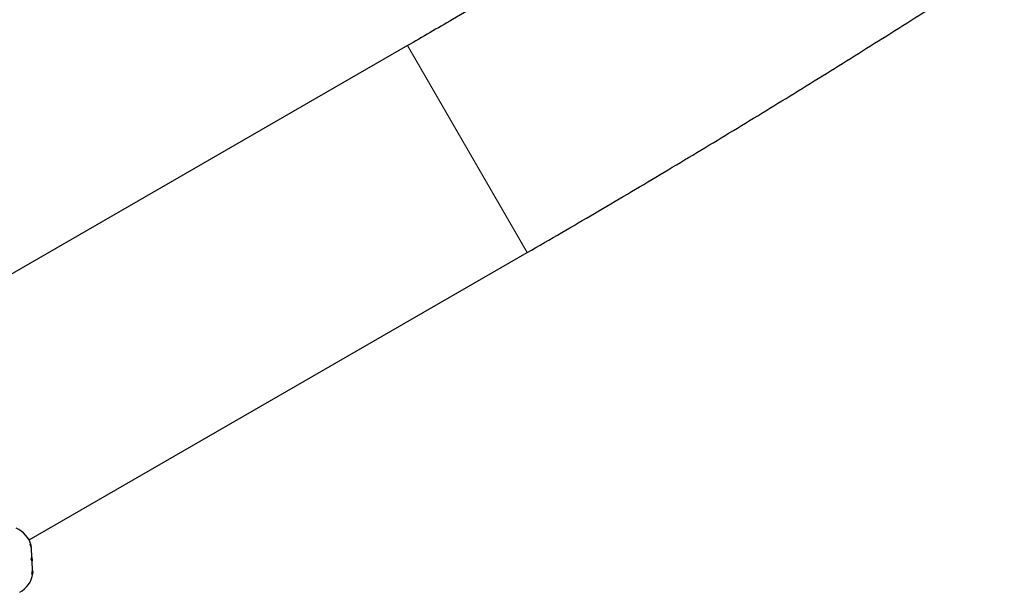
# Model space of a CAD drawing. Extents: x -90 to 581, y -9 to 669.
# Drawn here: x 271 to 281, y 253 to 259 of the extents above; entities that cross this region are included whole.
import ezdxf

# ---------------------------------------------------------------- set-up
doc = ezdxf.new("R2010")
doc.units = 0
doc.header["$LTSCALE"] = 0.125
doc.header["$MEASUREMENT"] = 0
doc.layers.add('CONTOUR', color=7, linetype='CONTINUOUS')

msp = doc.modelspace()

# ---------------------------------------------------------------- linework, layer by layer
at = {"layer": 'CONTOUR', "lineweight": 25}
for p, q in [((274.74113, 258.57435), (269.79554, 255.71901)), ((270.98304, 253.6622), (275.92863, 256.51754)), ((270.99497, 253.61874), (271.00473, 253.59947)), ((271.00574, 253.58162), (270.99497, 253.61874)), ((271.00574, 253.58162), (271.00473, 253.59947)), ((271.01088, 253.49094), (271.00574, 253.58162)), ((271.00325, 253.47259), (271.01088, 253.49094)), ((271.01301, 253.45332), (271.00325, 253.47259)), ((271.01088, 253.49094), (271.01301, 253.45332)), ((271.01832, 253.35954), (271.01301, 253.45332)), ((271.01181, 253.32143), (271.01832, 253.35954)), ((271.01944, 253.33978), (271.01181, 253.32143)), ((271.01832, 253.35954), (271.01944, 253.33978)), ((271.02012, 253.32768), (271.01944, 253.33978))]:
    msp.add_line(p, q, dxfattribs=at)
at = {"layer": 'CONTOUR', "lineweight": 18}
for p, q in [((274.74113, 258.57435), (275.08395, 257.98057)), ((275.08395, 257.98057), (275.92863, 256.51754))]:
    msp.add_line(p, q, dxfattribs=at)
at = {"layer": 'CONTOUR', "lineweight": 25}
for centre, start, end in [((270.75895, 253.54283), 14.983365, 68.071632), ((270.76901, 253.3652), 298.412947, 351.501214)]:
    msp.add_arc(centre, 0.2539, start, end, dxfattribs=at)
for points, knots in [([(277.48616, 260.21605), (277.35536, 260.13508), (277.01517, 259.92448), (276.46187, 259.58885), (275.82683, 259.20887), (275.25302, 258.87089), (274.89029, 258.66076), (274.74113, 258.57435)], [0, 0, 0, 0, 0.1444897, 0.3758046, 0.6071239, 0.8384463, 1, 1, 1, 1]), ([(275.92863, 256.51754), (276.04348, 256.58402), (276.37633, 256.77669), (276.9251, 257.09902), (277.57385, 257.48592), (278.21947, 257.87722), (278.86186, 258.27272), (279.50071, 258.67244), (280.10324, 259.05479), (280.4909, 259.30572), (280.6683, 259.42056)], [0, 0, 0, 0, 0.0714739, 0.2071433, 0.3428144, 0.4784868, 0.6141614, 0.7498389, 0.8855199, 1, 1, 1, 1])]:
    msp.add_open_spline(points, degree=3, knots=knots, dxfattribs=at)

doc.saveas('drawing.dxf')
